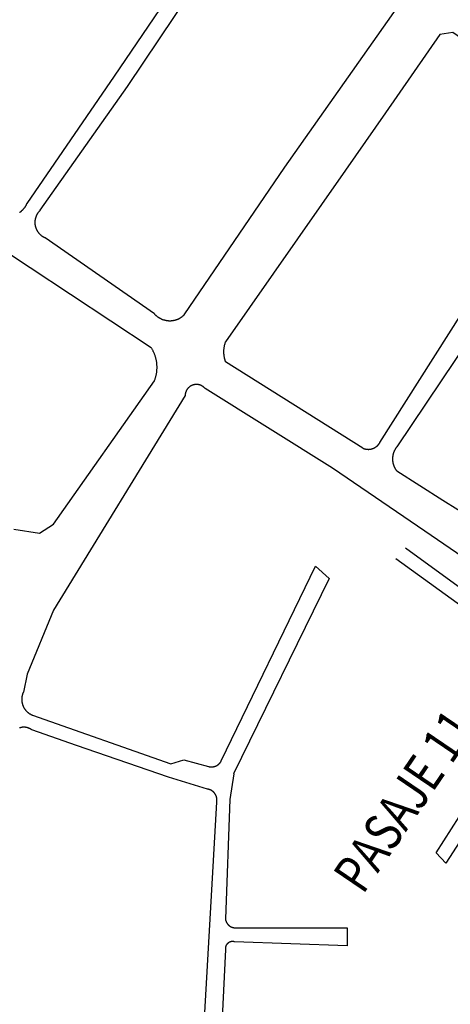
# Model space of a CAD drawing. Units: millimetres. Extents: x -4718 to 4531, y -5286 to 2339.
# Drawn here: x -2364 to -2274, y -3874 to -3667 of the extents above; entities that cross this region are included whole.
import ezdxf

# ---------------------------------------------------------------- set-up
doc = ezdxf.new("R2010")
doc.units = ezdxf.units.MM
for name, color, linetype in [('ASF-HOR', 142, 'Continuous'), ('ASF-TIE', 142, 'Continuous'), ('HOR-HOR', 255, 'Continuous'), ('HOR-TIE', 255, 'Continuous'), ('NOM-LOCALIDAD', 7, 'Continuous')]:
    doc.layers.add(name, color=color, linetype=linetype)
doc.styles.add('ROMANS', font='romans.shx', dxfattribs={"width": 0.8, "height": 8})

msp = doc.modelspace()

# ---------------------------------------------------------------- linework, layer by layer
at = {"layer": 'ASF-HOR', "color": 9}
for p, q in [((-2335.85, -3728.97), (-2358.86, -3712.97)), ((-2292, -3757.25), (-2320.89, -3739.07)), ((-2284.83, -3762.06), (-2275.11, -3768.22))]:
    msp.add_line(p, q, dxfattribs=at)
for points in [[(-2358.86, -3712.97), (-2358.9, -3712.95), (-2358.96, -3712.92), (-2359.01, -3712.89), (-2359.07, -3712.86), (-2359.13, -3712.83), (-2359.18, -3712.8), (-2359.23, -3712.77), (-2359.29, -3712.74), (-2359.34, -3712.7), (-2359.39, -3712.67), (-2359.44, -3712.63), (-2359.49, -3712.59), (-2359.54, -3712.56), (-2359.59, -3712.52), (-2359.64, -3712.48), (-2359.69, -3712.44), (-2359.74, -3712.4), (-2359.79, -3712.35), (-2359.83, -3712.31), (-2359.88, -3712.27), (-2359.92, -3712.22), (-2359.96, -3712.18), (-2360.01, -3712.13), (-2360.05, -3712.09), (-2360.09, -3712.04), (-2360.13, -3711.99), (-2360.17, -3711.94), (-2360.21, -3711.89), (-2360.25, -3711.84), (-2360.28, -3711.79), (-2360.32, -3711.74), (-2360.36, -3711.69), (-2360.39, -3711.64), (-2360.42, -3711.58), (-2360.46, -3711.53), (-2360.49, -3711.48), (-2360.52, -3711.42), (-2360.55, -3711.37), (-2360.58, -3711.31), (-2360.6, -3711.25), (-2360.63, -3711.2), (-2360.66, -3711.14), (-2360.68, -3711.08), (-2360.7, -3711.02), (-2360.73, -3710.97), (-2360.75, -3710.91), (-2360.77, -3710.85), (-2360.79, -3710.79), (-2360.81, -3710.73), (-2360.83, -3710.67), (-2360.84, -3710.61), (-2360.86, -3710.55), (-2360.87, -3710.49), (-2360.88, -3710.42), (-2360.9, -3710.36), (-2360.91, -3710.3), (-2360.92, -3710.24), (-2360.93, -3710.18), (-2360.93, -3710.11), (-2360.94, -3710.05), (-2360.95, -3709.99), (-2360.95, -3709.93), (-2360.95, -3709.86), (-2360.96, -3709.8), (-2360.96, -3709.74), (-2360.96, -3709.68), (-2360.96, -3709.61), (-2360.96, -3709.55), (-2360.95, -3709.49), (-2360.95, -3709.43), (-2360.94, -3709.36), (-2360.94, -3709.3), (-2360.93, -3709.24), (-2360.92, -3709.18), (-2360.91, -3709.11), (-2360.9, -3709.05), (-2360.89, -3708.99), (-2360.88, -3708.93), (-2360.86, -3708.87), (-2360.85, -3708.81), (-2360.83, -3708.75), (-2360.81, -3708.69), (-2360.79, -3708.63), (-2360.78, -3708.57), (-2360.76, -3708.51), (-2360.73, -3708.45), (-2360.71, -3708.39), (-2360.69, -3708.33), (-2360.66, -3708.27), (-2360.64, -3708.22), (-2360.61, -3708.16), (-2360.59, -3708.1), (-2360.56, -3708.05), (-2360.53, -3707.99), (-2360.5, -3707.94), (-2360.47, -3707.88), (-2360.43, -3707.83), (-2360.4, -3707.77), (-2360.37, -3707.72), (-2360.33, -3707.67), (-2360.3, -3707.62), (-2360.26, -3707.57), (-2360.22, -3707.52), (-2360.18, -3707.47), (-2360.14, -3707.42), (-2360.1, -3707.37), (-2360.06, -3707.32), (-2360.02, -3707.28), (-2359.98, -3707.23), (-2359.93, -3707.18), (-2359.89, -3707.14), (-2341.5, -3681.08), (-2341.5, -3681.08), (-2314.83, -3641.2)], [(-2326.29, -3652.24), (-2344.33, -3678.86), (-2344.33, -3678.86), (-2362.72, -3705.73), (-2362.75, -3705.8), (-2362.79, -3705.88), (-2362.82, -3705.95), (-2362.86, -3706.03), (-2362.9, -3706.1), (-2362.94, -3706.17), (-2362.98, -3706.24), (-2363.03, -3706.31), (-2363.07, -3706.38), (-2363.12, -3706.45), (-2363.16, -3706.52), (-2363.21, -3706.59), (-2363.26, -3706.66), (-2363.31, -3706.72), (-2363.36, -3706.79), (-2363.41, -3706.85), (-2363.47, -3706.91), (-2363.52, -3706.98), (-2363.58, -3707.04), (-2363.63, -3707.1), (-2363.69, -3707.16), (-2363.75, -3707.22), (-2363.81, -3707.27), (-2363.87, -3707.33), (-2363.93, -3707.38), (-2364, -3707.44), (-2364.06, -3707.49), (-2364.13, -3707.54), (-2364.19, -3707.59), (-2364.26, -3707.64)], [(-2335.85, -3728.97), (-2335.8, -3729.03), (-2335.75, -3729.08), (-2335.69, -3729.14), (-2335.64, -3729.19), (-2335.59, -3729.24), (-2335.53, -3729.29), (-2335.47, -3729.34), (-2335.42, -3729.39), (-2335.36, -3729.44), (-2335.3, -3729.49), (-2335.24, -3729.53), (-2335.18, -3729.58), (-2335.12, -3729.62), (-2335.06, -3729.67), (-2334.99, -3729.71), (-2334.93, -3729.75), (-2334.86, -3729.79), (-2334.8, -3729.83), (-2334.73, -3729.86), (-2334.67, -3729.9), (-2334.6, -3729.94), (-2334.53, -3729.97), (-2334.46, -3730), (-2334.4, -3730.03), (-2334.33, -3730.06), (-2334.26, -3730.09), (-2334.19, -3730.12), (-2334.12, -3730.15), (-2334.05, -3730.17), (-2333.97, -3730.2), (-2333.9, -3730.22), (-2333.83, -3730.24), (-2333.76, -3730.26), (-2333.68, -3730.28), (-2333.61, -3730.3), (-2333.54, -3730.32), (-2333.46, -3730.33), (-2333.39, -3730.35), (-2333.31, -3730.36), (-2333.24, -3730.37), (-2333.16, -3730.38), (-2333.09, -3730.39), (-2333.01, -3730.4), (-2332.94, -3730.4), (-2332.86, -3730.41), (-2332.79, -3730.41), (-2332.71, -3730.41), (-2332.64, -3730.42), (-2332.56, -3730.41), (-2332.48, -3730.41), (-2332.41, -3730.41), (-2332.33, -3730.41), (-2332.26, -3730.4), (-2332.18, -3730.39), (-2332.11, -3730.38), (-2332.03, -3730.38), (-2331.96, -3730.36), (-2331.88, -3730.35), (-2331.81, -3730.34), (-2331.73, -3730.32), (-2331.66, -3730.31), (-2331.59, -3730.29), (-2331.51, -3730.27), (-2331.44, -3730.25), (-2331.37, -3730.23), (-2331.3, -3730.21), (-2331.22, -3730.18), (-2331.15, -3730.16), (-2331.08, -3730.13), (-2331.01, -3730.11), (-2330.94, -3730.08), (-2330.87, -3730.05), (-2330.8, -3730.02), (-2330.73, -3729.98), (-2330.67, -3729.95), (-2330.6, -3729.92), (-2330.53, -3729.88), (-2330.47, -3729.84), (-2330.4, -3729.8), (-2330.34, -3729.77), (-2330.27, -3729.72), (-2330.21, -3729.68), (-2330.15, -3729.64), (-2330.09, -3729.6), (-2330.02, -3729.55), (-2329.96, -3729.51), (-2329.91, -3729.46), (-2329.85, -3729.41), (-2329.79, -3729.36), (-2329.73, -3729.31), (-2329.68, -3729.26), (-2329.62, -3729.21), (-2329.58, -3729.17), (-2308.37, -3698.05), (-2284.6, -3664.27)], [(-2275.77, -3670.08), (-2287.22, -3686.63), (-2295.64, -3698.66), (-2320.89, -3734.83), (-2320.93, -3734.93), (-2320.96, -3735.02), (-2320.99, -3735.12), (-2321.02, -3735.22), (-2321.05, -3735.32), (-2321.08, -3735.42), (-2321.11, -3735.52), (-2321.13, -3735.62), (-2321.15, -3735.72), (-2321.17, -3735.83), (-2321.19, -3735.93), (-2321.21, -3736.03), (-2321.22, -3736.13), (-2321.24, -3736.24), (-2321.25, -3736.34), (-2321.26, -3736.44), (-2321.27, -3736.54), (-2321.27, -3736.65), (-2321.28, -3736.75), (-2321.28, -3736.86), (-2321.28, -3736.96), (-2321.28, -3737.06), (-2321.28, -3737.17), (-2321.27, -3737.27), (-2321.27, -3737.37), (-2321.26, -3737.48), (-2321.25, -3737.58), (-2321.24, -3737.68), (-2321.22, -3737.79), (-2321.21, -3737.89), (-2321.19, -3737.99), (-2321.17, -3738.09), (-2321.15, -3738.19), (-2321.13, -3738.29), (-2321.1, -3738.4), (-2321.08, -3738.5), (-2321.05, -3738.6), (-2321.02, -3738.69), (-2320.99, -3738.79), (-2320.95, -3738.89), (-2320.92, -3738.99), (-2320.89, -3739.07)], [(-2365.44, -3774.37), (-2360.04, -3775.18), (-2357.07, -3773.29), (-2335.85, -3743.11), (-2335.8, -3742.99), (-2335.75, -3742.86), (-2335.71, -3742.73), (-2335.67, -3742.61), (-2335.63, -3742.48), (-2335.59, -3742.35), (-2335.55, -3742.22), (-2335.52, -3742.09), (-2335.49, -3741.96), (-2335.46, -3741.83), (-2335.43, -3741.7), (-2335.41, -3741.57), (-2335.39, -3741.44), (-2335.37, -3741.3), (-2335.35, -3741.17), (-2335.34, -3741.04), (-2335.32, -3740.9), (-2335.31, -3740.77), (-2335.31, -3740.64), (-2335.3, -3740.5), (-2335.3, -3740.37), (-2335.3, -3740.23), (-2335.3, -3740.1), (-2335.3, -3739.97), (-2335.31, -3739.83), (-2335.31, -3739.7), (-2335.33, -3739.57), (-2335.34, -3739.43), (-2335.35, -3739.3), (-2335.37, -3739.17), (-2335.39, -3739.03), (-2335.41, -3738.9), (-2335.44, -3738.77), (-2335.46, -3738.64), (-2335.49, -3738.51), (-2335.53, -3738.38), (-2335.56, -3738.25), (-2335.6, -3738.12), (-2335.63, -3737.99), (-2335.67, -3737.86), (-2335.72, -3737.74), (-2335.76, -3737.61), (-2335.81, -3737.49), (-2335.86, -3737.36), (-2335.91, -3737.24), (-2335.96, -3737.11), (-2336.02, -3736.99), (-2336.08, -3736.87), (-2336.14, -3736.75), (-2336.2, -3736.63), (-2336.26, -3736.52), (-2336.33, -3736.4), (-2336.4, -3736.28), (-2336.47, -3736.17), (-2336.54, -3736.06), (-2336.55, -3736.04)], [(-2325.14, -3744.73), (-2325.17, -3744.7), (-2325.19, -3744.67), (-2325.22, -3744.64), (-2325.25, -3744.6), (-2325.28, -3744.57), (-2325.31, -3744.54), (-2325.34, -3744.52), (-2325.37, -3744.49), (-2325.4, -3744.46), (-2325.43, -3744.43), (-2325.46, -3744.4), (-2325.49, -3744.38), (-2325.53, -3744.35), (-2325.56, -3744.33), (-2325.59, -3744.3), (-2325.63, -3744.28), (-2325.66, -3744.25), (-2325.7, -3744.23), (-2325.73, -3744.21), (-2325.77, -3744.19), (-2325.8, -3744.17), (-2325.84, -3744.15), (-2325.88, -3744.13), (-2325.91, -3744.11), (-2325.95, -3744.09), (-2325.99, -3744.07), (-2326.03, -3744.05), (-2326.06, -3744.04), (-2326.1, -3744.02), (-2326.14, -3744), (-2326.18, -3743.99), (-2326.22, -3743.98), (-2326.26, -3743.96), (-2326.3, -3743.95), (-2326.34, -3743.94), (-2326.38, -3743.93), (-2326.42, -3743.92), (-2326.46, -3743.91), (-2326.5, -3743.9), (-2326.54, -3743.89), (-2326.58, -3743.88), (-2326.62, -3743.88), (-2326.66, -3743.87), (-2326.71, -3743.86), (-2326.75, -3743.86), (-2326.79, -3743.86), (-2326.83, -3743.85), (-2326.87, -3743.85), (-2326.91, -3743.85), (-2326.96, -3743.85), (-2327, -3743.85), (-2327.04, -3743.85), (-2327.08, -3743.85), (-2327.12, -3743.85), (-2327.16, -3743.85), (-2327.2, -3743.86), (-2327.25, -3743.86), (-2327.29, -3743.87), (-2327.33, -3743.87), (-2327.37, -3743.88), (-2327.41, -3743.88), (-2327.45, -3743.89), (-2327.49, -3743.9), (-2327.53, -3743.91), (-2327.57, -3743.92), (-2327.61, -3743.93), (-2327.65, -3743.94), (-2327.69, -3743.95), (-2327.73, -3743.96), (-2327.77, -3743.98), (-2327.81, -3743.99), (-2327.85, -3744.01), (-2327.89, -3744.02), (-2327.93, -3744.04), (-2327.97, -3744.05), (-2328.01, -3744.07), (-2328.04, -3744.09), (-2328.08, -3744.11), (-2328.12, -3744.13), (-2328.15, -3744.15), (-2328.19, -3744.17), (-2328.23, -3744.19), (-2328.26, -3744.21), (-2328.3, -3744.23), (-2328.33, -3744.26), (-2328.37, -3744.28), (-2328.4, -3744.3), (-2328.43, -3744.33), (-2328.47, -3744.35), (-2328.5, -3744.38), (-2328.53, -3744.41), (-2328.56, -3744.43), (-2328.59, -3744.46), (-2328.62, -3744.49), (-2328.65, -3744.52), (-2328.68, -3744.55), (-2328.71, -3744.58), (-2328.74, -3744.61), (-2328.77, -3744.64), (-2328.8, -3744.67), (-2328.82, -3744.7), (-2328.85, -3744.73), (-2328.88, -3744.77), (-2328.9, -3744.8), (-2328.93, -3744.83), (-2328.95, -3744.87), (-2328.98, -3744.9), (-2329, -3744.94), (-2329.02, -3744.97), (-2329.04, -3745.01), (-2329.06, -3745.04), (-2329.08, -3745.08), (-2329.1, -3745.12), (-2329.12, -3745.15), (-2329.14, -3745.19), (-2329.16, -3745.23), (-2329.18, -3745.27), (-2329.19, -3745.3), (-2329.21, -3745.34), (-2329.22, -3745.38), (-2329.24, -3745.42), (-2329.25, -3745.46), (-2329.27, -3745.5), (-2329.28, -3745.54), (-2329.29, -3745.58), (-2329.3, -3745.62), (-2329.31, -3745.66), (-2329.32, -3745.7), (-2329.33, -3745.74), (-2329.34, -3745.78), (-2329.35, -3745.82), (-2329.35, -3745.86), (-2329.36, -3745.91), (-2329.36, -3745.95), (-2329.37, -3745.99), (-2329.37, -3746.03), (-2329.38, -3746.07), (-2329.38, -3746.11), (-2329.38, -3746.14), (-2357.07, -3791.38), (-2362.61, -3804.88), (-2363.42, -3808.66), (-2363.45, -3808.72), (-2363.47, -3808.77), (-2363.5, -3808.83), (-2363.52, -3808.89), (-2363.54, -3808.94), (-2363.57, -3809), (-2363.59, -3809.06), (-2363.61, -3809.12), (-2363.63, -3809.18), (-2363.64, -3809.23), (-2363.66, -3809.29), (-2363.68, -3809.35), (-2363.69, -3809.41), (-2363.7, -3809.47), (-2363.72, -3809.53), (-2363.73, -3809.6), (-2363.74, -3809.66), (-2363.75, -3809.72), (-2363.76, -3809.78), (-2363.76, -3809.84), (-2363.77, -3809.9), (-2363.77, -3809.96), (-2363.78, -3810.02), (-2363.78, -3810.09), (-2363.78, -3810.15), (-2363.78, -3810.21), (-2363.78, -3810.27), (-2363.78, -3810.33), (-2363.78, -3810.39), (-2363.78, -3810.46), (-2363.77, -3810.52), (-2363.77, -3810.58), (-2363.76, -3810.64), (-2363.75, -3810.7), (-2363.74, -3810.76), (-2363.73, -3810.82), (-2363.72, -3810.88), (-2363.71, -3810.94), (-2363.7, -3811.01), (-2363.68, -3811.07), (-2363.67, -3811.13), (-2363.65, -3811.18), (-2363.63, -3811.24), (-2363.62, -3811.3), (-2363.6, -3811.36), (-2363.58, -3811.42), (-2363.55, -3811.48), (-2363.53, -3811.54), (-2363.51, -3811.59), (-2363.48, -3811.65), (-2363.46, -3811.71), (-2363.43, -3811.76), (-2363.41, -3811.82), (-2363.38, -3811.87), (-2363.35, -3811.93), (-2363.32, -3811.98), (-2363.29, -3812.03), (-2363.25, -3812.09), (-2363.22, -3812.14), (-2363.19, -3812.19), (-2363.15, -3812.24), (-2363.12, -3812.29), (-2363.08, -3812.34), (-2363.04, -3812.39), (-2363.01, -3812.44), (-2362.97, -3812.49), (-2362.93, -3812.53), (-2362.89, -3812.58), (-2362.84, -3812.63), (-2362.8, -3812.67), (-2362.76, -3812.71), (-2362.71, -3812.76), (-2362.67, -3812.8), (-2362.62, -3812.84), (-2362.58, -3812.88), (-2362.53, -3812.92), (-2362.48, -3812.96), (-2362.44, -3813), (-2362.39, -3813.04), (-2362.34, -3813.08), (-2362.29, -3813.11), (-2362.24, -3813.15), (-2362.19, -3813.18), (-2362.13, -3813.22), (-2362.08, -3813.25), (-2362.03, -3813.28), (-2361.97, -3813.31), (-2361.92, -3813.34), (-2361.87, -3813.37), (-2361.81, -3813.4), (-2361.75, -3813.42), (-2361.7, -3813.45), (-2361.64, -3813.47), (-2361.59, -3813.5), (-2361.53, -3813.52)], [(-2361.65, -3816.65), (-2361.69, -3816.62), (-2361.73, -3816.59), (-2361.76, -3816.57), (-2361.8, -3816.54), (-2361.84, -3816.51), (-2361.88, -3816.49), (-2361.92, -3816.46), (-2361.97, -3816.44), (-2362.01, -3816.41), (-2362.05, -3816.39), (-2362.09, -3816.37), (-2362.13, -3816.35), (-2362.18, -3816.33), (-2362.22, -3816.31), (-2362.26, -3816.29), (-2362.31, -3816.27), (-2362.35, -3816.25), (-2362.4, -3816.24), (-2362.44, -3816.22), (-2362.49, -3816.21), (-2362.53, -3816.19), (-2362.58, -3816.18), (-2362.62, -3816.17), (-2362.67, -3816.15), (-2362.72, -3816.14), (-2362.76, -3816.13), (-2362.81, -3816.12), (-2362.86, -3816.11), (-2362.9, -3816.11), (-2362.95, -3816.1), (-2363, -3816.09), (-2363.05, -3816.09), (-2363.09, -3816.08), (-2363.14, -3816.08), (-2363.19, -3816.08), (-2363.24, -3816.08), (-2363.28, -3816.07), (-2363.33, -3816.07), (-2363.38, -3816.07), (-2363.43, -3816.08), (-2363.47, -3816.08), (-2363.52, -3816.08), (-2363.57, -3816.08), (-2363.62, -3816.09), (-2363.66, -3816.09), (-2363.71, -3816.1), (-2363.76, -3816.11), (-2363.8, -3816.12), (-2363.85, -3816.12), (-2363.9, -3816.13), (-2363.94, -3816.14), (-2363.99, -3816.16), (-2364.04, -3816.17), (-2364.08, -3816.18), (-2364.13, -3816.19), (-2364.17, -3816.21), (-2364.22, -3816.22)]]:
    msp.add_lwpolyline(points, dxfattribs=at)
at = {"layer": 'ASF-TIE', "color": 9}
for points in [[(-2245.63, -3688.65), (-2273.04, -3669.68), (-2275.77, -3670.08)], [(-2429.3, -3675.62), (-2370.6, -3713.61), (-2336.55, -3736.04)], [(-2292, -3757.25), (-2291.96, -3757.27), (-2291.91, -3757.29), (-2291.87, -3757.31), (-2291.82, -3757.33), (-2291.78, -3757.34), (-2291.73, -3757.36), (-2291.69, -3757.38), (-2291.64, -3757.39), (-2291.59, -3757.4), (-2291.55, -3757.42), (-2291.5, -3757.43), (-2291.45, -3757.44), (-2291.41, -3757.45), (-2291.36, -3757.46), (-2291.31, -3757.47), (-2291.26, -3757.48), (-2291.22, -3757.49), (-2291.17, -3757.49), (-2291.12, -3757.5), (-2291.07, -3757.51), (-2291.02, -3757.51), (-2290.97, -3757.51), (-2290.93, -3757.51), (-2290.88, -3757.52), (-2290.83, -3757.52), (-2290.78, -3757.52), (-2290.73, -3757.52), (-2290.68, -3757.51), (-2290.64, -3757.51), (-2290.59, -3757.51), (-2290.54, -3757.5), (-2290.49, -3757.5), (-2290.44, -3757.49), (-2290.39, -3757.49), (-2290.35, -3757.48), (-2290.3, -3757.47), (-2290.25, -3757.46), (-2290.2, -3757.45), (-2290.16, -3757.44), (-2290.11, -3757.43), (-2290.06, -3757.41), (-2290.02, -3757.4), (-2289.97, -3757.39), (-2289.93, -3757.37), (-2289.88, -3757.36), (-2289.83, -3757.34), (-2289.79, -3757.32), (-2289.74, -3757.3), (-2289.7, -3757.28), (-2289.66, -3757.26), (-2289.61, -3757.24), (-2289.57, -3757.22), (-2289.52, -3757.2), (-2289.48, -3757.18), (-2289.44, -3757.15), (-2289.4, -3757.13), (-2289.36, -3757.1), (-2289.32, -3757.08), (-2289.27, -3757.05), (-2289.23, -3757.02), (-2289.2, -3757), (-2289.16, -3756.97), (-2289.12, -3756.94), (-2289.08, -3756.91), (-2289.04, -3756.88), (-2289, -3756.85), (-2288.97, -3756.82), (-2288.93, -3756.78), (-2288.9, -3756.75), (-2288.86, -3756.72), (-2288.83, -3756.68), (-2288.79, -3756.65), (-2288.76, -3756.61), (-2288.73, -3756.58), (-2288.7, -3756.54), (-2288.67, -3756.5), (-2288.64, -3756.46), (-2288.61, -3756.43), (-2288.58, -3756.39), (-2288.55, -3756.35), (-2288.52, -3756.31), (-2288.49, -3756.27), (-2288.47, -3756.23), (-2288.44, -3756.19), (-2288.42, -3756.14), (-2288.39, -3756.1), (-2288.37, -3756.06), (-2288.36, -3756.04), (-2245.32, -3688.15)], [(-2266.31, -3729.35), (-2284.83, -3757.01), (-2284.87, -3757.07), (-2284.92, -3757.12), (-2284.96, -3757.18), (-2285, -3757.24), (-2285.04, -3757.29), (-2285.08, -3757.35), (-2285.11, -3757.41), (-2285.15, -3757.47), (-2285.19, -3757.53), (-2285.22, -3757.6), (-2285.25, -3757.66), (-2285.29, -3757.72), (-2285.32, -3757.78), (-2285.35, -3757.85), (-2285.38, -3757.91), (-2285.4, -3757.98), (-2285.43, -3758.04), (-2285.46, -3758.11), (-2285.48, -3758.18), (-2285.5, -3758.24), (-2285.53, -3758.31), (-2285.55, -3758.38), (-2285.57, -3758.44), (-2285.58, -3758.51), (-2285.6, -3758.58), (-2285.62, -3758.65), (-2285.63, -3758.72), (-2285.65, -3758.79), (-2285.66, -3758.86), (-2285.67, -3758.93), (-2285.68, -3759), (-2285.69, -3759.07), (-2285.7, -3759.14), (-2285.7, -3759.21), (-2285.71, -3759.28), (-2285.71, -3759.35), (-2285.71, -3759.42), (-2285.72, -3759.49), (-2285.72, -3759.56), (-2285.71, -3759.63), (-2285.71, -3759.7), (-2285.71, -3759.77), (-2285.7, -3759.84), (-2285.7, -3759.91), (-2285.69, -3759.98), (-2285.68, -3760.05), (-2285.67, -3760.12), (-2285.66, -3760.19), (-2285.65, -3760.26), (-2285.64, -3760.33), (-2285.62, -3760.4), (-2285.61, -3760.47), (-2285.59, -3760.54), (-2285.57, -3760.61), (-2285.55, -3760.67), (-2285.53, -3760.74), (-2285.51, -3760.81), (-2285.49, -3760.87), (-2285.46, -3760.94), (-2285.44, -3761.01), (-2285.41, -3761.07), (-2285.38, -3761.14), (-2285.36, -3761.2), (-2285.33, -3761.27), (-2285.3, -3761.33), (-2285.26, -3761.39), (-2285.23, -3761.45), (-2285.2, -3761.52), (-2285.16, -3761.58), (-2285.13, -3761.64), (-2285.09, -3761.7), (-2285.05, -3761.76), (-2285.01, -3761.82), (-2284.97, -3761.87), (-2284.93, -3761.93), (-2284.89, -3761.99), (-2284.84, -3762.04), (-2284.83, -3762.06)], [(-2278.93, -3774.78), (-2298.36, -3761.5), (-2325.14, -3744.73)], [(-2324.44, -3824.36), (-2324.4, -3824.37), (-2324.36, -3824.38), (-2324.32, -3824.39), (-2324.28, -3824.39), (-2324.24, -3824.4), (-2324.2, -3824.41), (-2324.15, -3824.41), (-2324.11, -3824.42), (-2324.07, -3824.42), (-2324.03, -3824.43), (-2323.99, -3824.43), (-2323.95, -3824.43), (-2323.91, -3824.43), (-2323.87, -3824.43), (-2323.83, -3824.43), (-2323.79, -3824.43), (-2323.75, -3824.43), (-2323.71, -3824.43), (-2323.67, -3824.42), (-2323.62, -3824.42), (-2323.58, -3824.42), (-2323.54, -3824.41), (-2323.5, -3824.41), (-2323.46, -3824.4), (-2323.42, -3824.39), (-2323.38, -3824.38), (-2323.34, -3824.38), (-2323.3, -3824.37), (-2323.26, -3824.36), (-2323.22, -3824.35), (-2323.18, -3824.33), (-2323.15, -3824.32), (-2323.11, -3824.31), (-2323.07, -3824.3), (-2323.03, -3824.28), (-2322.99, -3824.27), (-2322.95, -3824.25), (-2322.92, -3824.24), (-2322.88, -3824.22), (-2322.84, -3824.2), (-2322.81, -3824.18), (-2322.77, -3824.17), (-2322.73, -3824.15), (-2322.7, -3824.13), (-2322.66, -3824.11), (-2322.63, -3824.09), (-2322.59, -3824.06), (-2322.56, -3824.04), (-2322.52, -3824.02), (-2322.49, -3823.99), (-2322.46, -3823.97), (-2322.43, -3823.95), (-2322.39, -3823.92), (-2322.36, -3823.9), (-2322.33, -3823.87), (-2322.3, -3823.84), (-2322.27, -3823.81), (-2322.24, -3823.79), (-2322.21, -3823.76), (-2322.18, -3823.73), (-2322.15, -3823.7), (-2322.12, -3823.67), (-2322.1, -3823.64), (-2322.07, -3823.61), (-2322.04, -3823.58), (-2322.02, -3823.55), (-2321.99, -3823.51), (-2321.97, -3823.48), (-2321.95, -3823.45), (-2321.92, -3823.41), (-2321.9, -3823.38), (-2321.88, -3823.35), (-2321.86, -3823.31), (-2321.83, -3823.28), (-2321.81, -3823.24), (-2321.79, -3823.2), (-2321.79, -3823.19), (-2301.9, -3782.11), (-2299.07, -3784.73)], [(-2299.07, -3784.73), (-2319.2, -3825.92), (-2319.15, -3825.93), (-2319.96, -3831.33), (-2320.9, -3856.44), (-2320.9, -3856.48), (-2320.89, -3856.51), (-2320.89, -3856.55), (-2320.88, -3856.59), (-2320.87, -3856.62), (-2320.87, -3856.66), (-2320.86, -3856.69), (-2320.85, -3856.73), (-2320.84, -3856.77), (-2320.83, -3856.8), (-2320.82, -3856.84), (-2320.81, -3856.87), (-2320.8, -3856.91), (-2320.79, -3856.94), (-2320.77, -3856.98), (-2320.76, -3857.01), (-2320.75, -3857.04), (-2320.73, -3857.08), (-2320.72, -3857.11), (-2320.7, -3857.14), (-2320.69, -3857.18), (-2320.67, -3857.21), (-2320.65, -3857.24), (-2320.63, -3857.28), (-2320.62, -3857.31), (-2320.6, -3857.34), (-2320.58, -3857.37), (-2320.56, -3857.4), (-2320.54, -3857.43), (-2320.52, -3857.46), (-2320.49, -3857.49), (-2320.47, -3857.52), (-2320.45, -3857.55), (-2320.43, -3857.58), (-2320.4, -3857.61), (-2320.38, -3857.63), (-2320.35, -3857.66), (-2320.33, -3857.69), (-2320.3, -3857.71), (-2320.28, -3857.74), (-2320.25, -3857.77), (-2320.22, -3857.79), (-2320.19, -3857.81), (-2320.17, -3857.84), (-2320.14, -3857.86), (-2320.11, -3857.89), (-2320.08, -3857.91), (-2320.05, -3857.93), (-2320.02, -3857.95), (-2319.99, -3857.97), (-2319.96, -3857.99), (-2319.93, -3858.01), (-2319.9, -3858.03), (-2319.87, -3858.05), (-2319.84, -3858.07), (-2319.8, -3858.09), (-2319.77, -3858.1), (-2319.74, -3858.12), (-2319.7, -3858.14), (-2319.67, -3858.15), (-2319.64, -3858.17), (-2319.6, -3858.18), (-2319.57, -3858.2), (-2319.54, -3858.21), (-2319.5, -3858.22), (-2319.47, -3858.23), (-2319.43, -3858.24), (-2319.4, -3858.26), (-2319.36, -3858.27), (-2319.32, -3858.27), (-2319.29, -3858.28), (-2319.25, -3858.29), (-2319.22, -3858.3), (-2319.18, -3858.31), (-2319.14, -3858.31), (-2319.11, -3858.32), (-2319.07, -3858.32), (-2319.04, -3858.33), (-2319.01, -3858.33)], [(-2361.53, -3813.52), (-2332.37, -3823.77), (-2329.67, -3822.96), (-2324.44, -3824.36)], [(-2324.65, -3829.12), (-2332.87, -3826.63), (-2352.25, -3819.92), (-2361.65, -3816.65)], [(-2326.72, -3902.06), (-2322.74, -3831.87), (-2322.73, -3831.83), (-2322.73, -3831.8), (-2322.72, -3831.76), (-2322.71, -3831.72), (-2322.71, -3831.68), (-2322.7, -3831.64), (-2322.7, -3831.6), (-2322.7, -3831.56), (-2322.69, -3831.52), (-2322.69, -3831.48), (-2322.69, -3831.44), (-2322.69, -3831.4), (-2322.69, -3831.36), (-2322.69, -3831.32), (-2322.69, -3831.28), (-2322.69, -3831.24), (-2322.7, -3831.2), (-2322.7, -3831.16), (-2322.7, -3831.12), (-2322.71, -3831.08), (-2322.72, -3831.04), (-2322.72, -3831), (-2322.73, -3830.96), (-2322.74, -3830.92), (-2322.75, -3830.88), (-2322.75, -3830.84), (-2322.76, -3830.8), (-2322.78, -3830.77), (-2322.79, -3830.73), (-2322.8, -3830.69), (-2322.81, -3830.65), (-2322.82, -3830.61), (-2322.84, -3830.58), (-2322.85, -3830.54), (-2322.87, -3830.5), (-2322.88, -3830.47), (-2322.9, -3830.43), (-2322.92, -3830.39), (-2322.93, -3830.36), (-2322.95, -3830.32), (-2322.97, -3830.29), (-2322.99, -3830.25), (-2323.01, -3830.22), (-2323.03, -3830.18), (-2323.05, -3830.15), (-2323.07, -3830.12), (-2323.1, -3830.08), (-2323.12, -3830.05), (-2323.14, -3830.02), (-2323.17, -3829.99), (-2323.19, -3829.95), (-2323.22, -3829.92), (-2323.24, -3829.89), (-2323.27, -3829.86), (-2323.3, -3829.83), (-2323.32, -3829.8), (-2323.35, -3829.78), (-2323.38, -3829.75), (-2323.41, -3829.72), (-2323.44, -3829.69), (-2323.47, -3829.67), (-2323.5, -3829.64), (-2323.53, -3829.61), (-2323.56, -3829.59), (-2323.59, -3829.56), (-2323.62, -3829.54), (-2323.66, -3829.52), (-2323.69, -3829.49), (-2323.72, -3829.47), (-2323.76, -3829.45), (-2323.79, -3829.43), (-2323.83, -3829.41), (-2323.86, -3829.39), (-2323.9, -3829.37), (-2323.93, -3829.35), (-2323.97, -3829.33), (-2324, -3829.32), (-2324.04, -3829.3), (-2324.08, -3829.28), (-2324.11, -3829.27), (-2324.15, -3829.25), (-2324.19, -3829.24), (-2324.22, -3829.23), (-2324.26, -3829.21), (-2324.3, -3829.2), (-2324.34, -3829.19), (-2324.38, -3829.18), (-2324.42, -3829.17), (-2324.45, -3829.16), (-2324.49, -3829.15), (-2324.53, -3829.14), (-2324.57, -3829.13), (-2324.61, -3829.13), (-2324.65, -3829.12)], [(-2319.01, -3858.33), (-2295.26, -3858.33), (-2295.26, -3862.11), (-2319.01, -3861.3)], [(-2319.01, -3861.3), (-2319.04, -3861.29), (-2319.06, -3861.29), (-2319.09, -3861.28), (-2319.11, -3861.27), (-2319.14, -3861.27), (-2319.16, -3861.26), (-2319.19, -3861.26), (-2319.21, -3861.26), (-2319.24, -3861.25), (-2319.26, -3861.25), (-2319.29, -3861.25), (-2319.32, -3861.25), (-2319.34, -3861.24), (-2319.37, -3861.24), (-2319.39, -3861.24), (-2319.42, -3861.24), (-2319.45, -3861.24), (-2319.47, -3861.24), (-2319.5, -3861.24), (-2319.52, -3861.25), (-2319.55, -3861.25), (-2319.58, -3861.25), (-2319.6, -3861.25), (-2319.63, -3861.26), (-2319.65, -3861.26), (-2319.68, -3861.26), (-2319.7, -3861.27), (-2319.73, -3861.27), (-2319.76, -3861.28), (-2319.78, -3861.29), (-2319.81, -3861.29), (-2319.83, -3861.3), (-2319.86, -3861.31), (-2319.88, -3861.31), (-2319.91, -3861.32), (-2319.93, -3861.33), (-2319.95, -3861.34), (-2319.98, -3861.35), (-2320, -3861.36), (-2320.03, -3861.37), (-2320.05, -3861.38), (-2320.07, -3861.39), (-2320.1, -3861.4), (-2320.12, -3861.41), (-2320.14, -3861.43), (-2320.17, -3861.44), (-2320.19, -3861.45), (-2320.21, -3861.47), (-2320.23, -3861.48), (-2320.25, -3861.49), (-2320.27, -3861.51), (-2320.3, -3861.52), (-2320.32, -3861.54), (-2320.34, -3861.56), (-2320.36, -3861.57), (-2320.38, -3861.59), (-2320.4, -3861.61), (-2320.42, -3861.62), (-2320.44, -3861.64), (-2320.46, -3861.66), (-2320.47, -3861.68), (-2320.49, -3861.69), (-2320.51, -3861.71), (-2320.53, -3861.73), (-2320.55, -3861.75), (-2320.56, -3861.77), (-2320.58, -3861.79), (-2320.59, -3861.81), (-2320.61, -3861.83), (-2320.63, -3861.85), (-2320.64, -3861.87), (-2320.66, -3861.9), (-2320.67, -3861.92), (-2320.68, -3861.94), (-2320.7, -3861.96), (-2320.71, -3861.98), (-2320.72, -3862.01), (-2320.74, -3862.03), (-2320.75, -3862.05), (-2320.76, -3862.08), (-2320.77, -3862.1), (-2320.78, -3862.12), (-2320.79, -3862.15), (-2320.8, -3862.17), (-2320.81, -3862.19), (-2320.82, -3862.22), (-2320.83, -3862.24), (-2320.84, -3862.27), (-2320.85, -3862.29), (-2320.85, -3862.32), (-2320.86, -3862.34), (-2320.87, -3862.37), (-2320.87, -3862.39), (-2320.88, -3862.42), (-2320.88, -3862.44), (-2320.89, -3862.47), (-2320.89, -3862.5), (-2320.9, -3862.52), (-2320.9, -3862.55), (-2320.9, -3862.57), (-2320.91, -3862.6), (-2320.91, -3862.62), (-2320.91, -3862.65), (-2320.91, -3862.68), (-2320.91, -3862.7), (-2320.91, -3862.73), (-2320.91, -3862.75), (-2320.91, -3862.78), (-2320.91, -3862.81), (-2320.91, -3862.83), (-2320.91, -3862.86), (-2320.9, -3862.88), (-2320.9, -3862.91), (-2320.9, -3862.92), (-2322.79, -3901.79)]]:
    msp.add_lwpolyline(points, dxfattribs=at)
at = {"layer": 'HOR-HOR', "color": 9}
for p, q in [((-2275.11, -3768.22), (-2233.71, -3794.45)), ((-2285.03, -3780.49), (-2253.91, -3803.12))]:
    msp.add_line(p, q, dxfattribs=at)
at = {"layer": 'HOR-TIE', "color": 9}
for points in [[(-2037.71, -3936.68), (-2039.12, -3935.27), (-2047.61, -3929.61), (-2103.38, -3891.42), (-2231.58, -3807.16), (-2278.93, -3774.78)], [(-2283.01, -3778.27), (-2250.78, -3801.71), (-2175.51, -3850.61), (-2115.3, -3893.04), (-2041.95, -3945.37)], [(-2251.69, -3809.39), (-2274.52, -3844.75), (-2276.54, -3842.52), (-2253.91, -3807.16)]]:
    msp.add_lwpolyline(points, dxfattribs=at)

# ---------------------------------------------------------------- texts
at = {"layer": 'NOM-LOCALIDAD', "color": 9, "style": 'ROMANS', "width": 0.8}
msp.add_text('PASAJE 11', height=8, rotation=55.7913, dxfattribs=at).set_placement((-2291.95, -3851.52))

doc.saveas('drawing.dxf')
